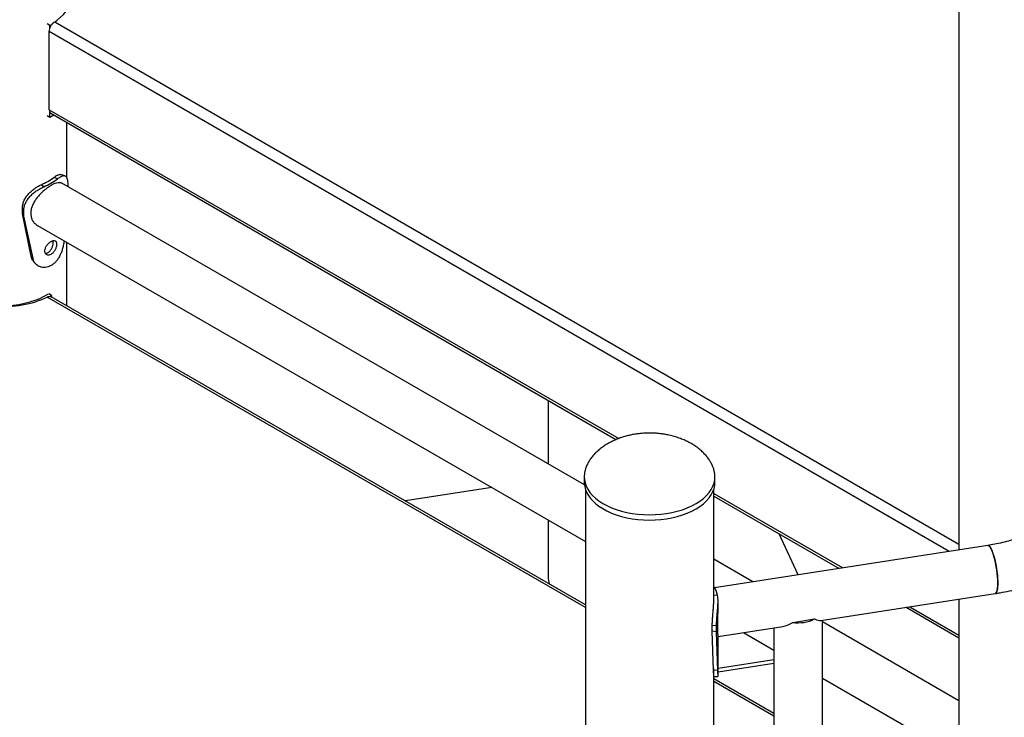
# Model space of a CAD drawing. Units: millimetres. Extents: x 0 to 59.4, y 0 to 42.1.
# Drawn here: x 47.7 to 49, y 34.7 to 35.7 of the extents above; entities that cross this region are included whole.
import ezdxf

# ---------------------------------------------------------------- set-up
doc = ezdxf.new("R2010")
doc.units = ezdxf.units.MM

msp = doc.modelspace()

# ---------------------------------------------------------------- linework, layer by layer
at = {"color": 7, "linetype": 'Continuous', "lineweight": 25}
for p, q in [((48.95388, 36.36075), (48.95388, 34.96566)), ((47.70067, 35.69794), (47.70346, 35.6997)), ((47.69387, 35.69266), (47.69036, 35.69497)), ((47.69326, 35.57605), (47.69326, 35.68426)), ((47.69387, 35.69266), (47.69744, 35.69458)), ((47.69387, 35.68839), (47.69387, 35.69266)), ((47.69387, 35.56528), (47.69036, 35.56759)), ((47.69387, 35.56528), (47.69387, 35.57292)), ((47.69553, 35.57102), (48.47859, 35.11859)), ((47.71746, 35.48147), (47.71746, 35.55835)), ((47.70449, 35.48017), (47.69969, 35.48225)), ((47.68556, 35.46923), (47.68195, 35.472)), ((48.43481, 35.05611), (47.71038, 35.47396)), ((47.71886, 35.47169), (47.71886, 35.46907)), ((47.65782, 35.43642), (47.65597, 35.43972)), ((47.65597, 35.43155), (47.65597, 35.43972)), ((47.65782, 35.42826), (47.65597, 35.43155)), ((47.66804, 35.37296), (47.65597, 35.43155)), ((47.65782, 35.42826), (47.65782, 35.43642)), ((47.6707, 35.36986), (47.65782, 35.42826)), ((47.67671, 35.41557), (48.43624, 34.97747)), ((47.71746, 35.30423), (47.71746, 35.39207)), ((47.6707, 35.36986), (47.66804, 35.37296)), ((47.68711, 35.31466), (47.69016, 35.31627)), ((47.69647, 35.31856), (47.69247, 35.32058)), ((47.69407, 35.31704), (47.69647, 35.31856)), ((48.43624, 34.88964), (47.69584, 35.3167)), ((47.69647, 35.31856), (47.69647, 35.31634)), ((48.38447, 35.17297), (48.38447, 35.08514)), ((48.43464, 35.06703), (48.43464, 35.06668)), ((48.43464, 35.06668), (48.43464, 35.05933)), ((48.61564, 35.06668), (48.61564, 35.06692)), ((48.61564, 35.05933), (48.61564, 35.06668)), ((48.30676, 35.05216), (48.18669, 35.03358)), ((48.43624, 35.04955), (48.43624, 34.68475)), ((48.61404, 34.89458), (48.61404, 35.04955)), ((48.61404, 35.04033), (48.78776, 34.93996)), ((48.38447, 35.00733), (48.38447, 34.92851)), ((48.73096, 34.93118), (48.70457, 34.98802)), ((48.99385, 34.97184), (48.61534, 34.91329)), ((48.66822, 34.92147), (48.61404, 34.95273)), ((48.61935, 34.90283), (48.61404, 34.90246)), ((48.62004, 34.88217), (48.62004, 34.89451)), ((48.7624, 34.86784), (49.00416, 34.90523)), ((48.95388, 34.89746), (48.95388, 34.53384)), ((48.88087, 34.88616), (48.95388, 34.84398)), ((48.72353, 34.86528), (48.75386, 34.86998)), ((48.76468, 33.90278), (48.76468, 34.86819)), ((48.95388, 34.75671), (48.76468, 34.86584)), ((48.61794, 34.86032), (48.61207, 34.86104)), ((48.61207, 34.85288), (48.61207, 34.86104)), ((48.61386, 34.7989), (48.61207, 34.85288)), ((48.61794, 34.85215), (48.61207, 34.85288)), ((48.61794, 34.85215), (48.61794, 34.86032)), ((48.61984, 34.79868), (48.61794, 34.85215)), ((48.62004, 34.84582), (48.70986, 34.85971)), ((48.69728, 34.85776), (48.69728, 33.95197)), ((48.62004, 34.79154), (48.62004, 34.8464)), ((48.65509, 34.85124), (48.69728, 34.8269)), ((48.62004, 34.80179), (48.69728, 34.81374)), ((48.61984, 34.79868), (48.61386, 34.7989)), ((48.61404, 33.9229), (48.61404, 34.80146)), ((48.62004, 34.79689), (48.69728, 34.80884)), ((48.69728, 34.73907), (48.61404, 34.78708)), ((48.76468, 34.78803), (48.95388, 34.6789))]:
    msp.add_line(p, q, dxfattribs=at)
at = {"color": 8, "linetype": 'Continuous', "lineweight": 25}
for p, q in [((47.70067, 35.69794), (48.95388, 34.97387)), ((48.94056, 34.9636), (47.69326, 35.68426)), ((47.69326, 35.57605), (48.48237, 35.12013)), ((48.43624, 34.88592), (47.69016, 35.31627)), ((48.61404, 35.04405), (48.79284, 34.94075)), ((48.88595, 34.88695), (48.95388, 34.8477)), ((48.69728, 34.73536), (48.61404, 34.78337))]:
    msp.add_line(p, q, dxfattribs=at)
at = {"color": 7, "linetype": 'Continuous', "lineweight": 25, "flags": 128}
for points in [[(47.70346, 35.6997), (47.70845, 35.70377), (47.71278, 35.70808), (47.71642, 35.7126), (47.71932, 35.71729), (47.72148, 35.72212), (47.72287, 35.72704), (47.72348, 35.73201), (47.7233, 35.737), (47.72234, 35.74195)], [(47.69978, 35.56856), (47.69967, 35.5685), (47.69387, 35.56528)], [(47.60298, 35.30708), (47.61081, 35.30579), (47.61881, 35.30495), (47.62692, 35.30456), (47.63505, 35.30464), (47.64313, 35.30518), (47.65109, 35.30617), (47.65883, 35.30761), (47.6663, 35.30947), (47.67341, 35.31176), (47.6801, 35.31443), (47.6863, 35.31747), (47.69196, 35.32084)], [(48.43464, 35.05933), (48.43482, 35.05606), (48.43567, 35.05146), (48.43723, 35.04693), (48.43947, 35.04249), (48.44238, 35.03819), (48.44594, 35.03405), (48.45012, 35.0301), (48.45489, 35.02639), (48.46021, 35.02294), (48.46603, 35.01977), (48.47232, 35.0169), (48.47902, 35.01438), (48.48609, 35.0122), (48.49346, 35.01039), (48.50107, 35.00897), (48.50888, 35.00794), (48.51681, 35.00731), (48.5248, 35.00709), (48.5328, 35.00727), (48.54074, 35.00787), (48.54856, 35.00887)], [(48.54856, 35.00887), (48.5562, 35.01026), (48.56359, 35.01203), (48.57068, 35.01418), (48.57741, 35.01668), (48.58374, 35.01952), (48.5896, 35.02266), (48.59496, 35.02609), (48.59978, 35.02979), (48.60401, 35.03371), (48.60762, 35.03783), (48.61059, 35.04213), (48.61289, 35.04655), (48.6145, 35.05108), (48.61542, 35.05567), (48.61564, 35.05933)], [(49.00773, 34.91975), (49.00763, 34.92395), (49.00736, 34.92847), (49.0069, 34.9332), (49.00628, 34.93805), (49.0055, 34.9429), (49.00459, 34.94767), (49.00355, 34.95224), (49.00242, 34.95651), (49.00121, 34.96041), (48.99996, 34.96383), (48.99869, 34.96672), (48.99742, 34.96901), (48.99619, 34.97065), (48.99502, 34.9716), (48.99393, 34.97185), (48.99385, 34.97184)], [(48.99385, 34.97184), (48.99446, 34.97182), (48.99559, 34.97121), (48.9968, 34.96991), (48.99805, 34.96795), (48.99932, 34.96535), (49.00059, 34.96218), (49.00182, 34.95851), (49.00299, 34.95442), (49.00408, 34.94998), (49.00506, 34.9453), (49.00591, 34.94048), (49.00661, 34.93562), (49.00715, 34.93082), (49.00752, 34.92618), (49.0077, 34.9218), (49.0077, 34.91779), (49.00752, 34.91421), (49.00715, 34.91116), (49.00661, 34.90868), (49.00591, 34.90685), (49.00506, 34.90568), (49.00416, 34.90523)], [(49.00416, 34.90523), (49.00459, 34.90537), (49.0055, 34.90618), (49.00628, 34.90768), (49.0069, 34.90984), (49.00736, 34.91261), (49.00763, 34.91594), (49.00773, 34.91975)]]:
    msp.add_lwpolyline(points, dxfattribs=at)
at = {"color": 8, "linetype": 'Continuous', "lineweight": 25, "flags": 128}
for points in [[(48.43464, 35.06668), (48.43482, 35.06341), (48.43567, 35.05881), (48.43723, 35.05428), (48.43947, 35.04984), (48.44238, 35.04553), (48.44594, 35.04139), (48.45012, 35.03745), (48.45489, 35.03374), (48.46021, 35.03028), (48.46603, 35.02711), (48.47232, 35.02425), (48.47902, 35.02173), (48.48609, 35.01955), (48.49346, 35.01774), (48.50107, 35.01632), (48.50888, 35.01528), (48.51681, 35.01466), (48.5248, 35.01443), (48.5328, 35.01462), (48.54074, 35.01522), (48.54856, 35.01621)], [(48.54856, 35.01621), (48.5562, 35.01761), (48.56359, 35.01938), (48.57068, 35.02153), (48.57741, 35.02403), (48.58374, 35.02686), (48.5896, 35.03001), (48.59496, 35.03344), (48.59978, 35.03713), (48.60401, 35.04106), (48.60762, 35.04518), (48.61059, 35.04948), (48.61289, 35.0539), (48.6145, 35.05843), (48.61542, 35.06302), (48.61564, 35.06668)]]:
    msp.add_lwpolyline(points, dxfattribs=at)
at = {"color": 7, "linetype": 'Continuous', "lineweight": 25}
for centre, radius, start, end in [((47.70376, 35.68426), 0.01051, 179.11132, 179.99801), ((47.69875, 35.57551), 0.00552, 174.32022, 234.36483), ((47.64934, 35.54893), 0.08356, 292.97673, 307.05935), ((47.65074, 35.55135), 0.0892, 292.97673, 307.05935), ((47.62928, 35.45177), 0.14881, 264.0784, 292.86764), ((48.41521, 34.92861), 0.03073, 180.17055, 199.16872), ((48.58258, 34.89475), 0.03765, 12.40361, 33.33423), ((48.73108, 34.91685), 0.05212, 261.66971, 295.91637)]:
    msp.add_arc(centre, radius, start, end, dxfattribs=at)
for major_axis, ratio, start_param, end_param in [((0.03039, 0.03545), 0.4107203, 3.5884108, 4.0427466), ((0.03312, -0.02839), 0.2183356, 5.6438307, 6.0981666)]:
    msp.add_ellipse((48.73098, 34.89708), major_axis=major_axis, ratio=ratio, start_param=start_param, end_param=end_param, dxfattribs=at)
msp.add_open_spline([(47.69326, 35.68442), (47.69336, 35.68567), (47.69356, 35.68818), (47.69527, 35.69219), (47.69773, 35.69575), (47.69969, 35.69721), (47.70067, 35.69794)], degree=3, dxfattribs=at)
for points, knots in [([(47.69969, 35.48225), (47.70035, 35.48271), (47.70154, 35.48355), (47.70314, 35.48462), (47.70456, 35.48535), (47.70636, 35.48602), (47.70788, 35.48637), (47.70867, 35.486), (47.70885, 35.48591)], [0, 0, 0, 0, 0.17551143, 0.31359586, 0.45326937, 0.60496813, 0.9088119, 1, 1, 1, 1]), ([(47.70449, 35.48017), (47.7052, 35.48067), (47.70646, 35.48157), (47.70817, 35.48274), (47.70969, 35.48354), (47.71162, 35.48436), (47.71375, 35.48479), (47.71573, 35.4842), (47.71718, 35.48261), (47.71814, 35.47998), (47.71872, 35.47635), (47.71882, 35.47327), (47.71886, 35.47169)], [0, 0, 0, 0, 0.0747791, 0.1335579, 0.1928552, 0.2570299, 0.3846792, 0.5107167, 0.6327479, 0.7517408, 0.872596, 1, 1, 1, 1]), ([(47.71462, 35.48448), (47.71367, 35.48473), (47.71176, 35.48525), (47.70985, 35.48577), (47.70889, 35.48603)], [0, 0, 0, 0, 0.50011363, 1, 1, 1, 1]), ([(47.65597, 35.43972), (47.65603, 35.44065), (47.65614, 35.44231), (47.65648, 35.44473), (47.65712, 35.44703), (47.65831, 35.45021), (47.66042, 35.45421), (47.66381, 35.45873), (47.66781, 35.46287), (47.67228, 35.46649), (47.6771, 35.46961), (47.68031, 35.47119), (47.68195, 35.472)], [0, 0, 0, 0, 0.072606, 0.1294903, 0.187005, 0.2496043, 0.3753451, 0.50028, 0.624324, 0.7456671, 0.8693128, 1, 1, 1, 1]), ([(47.65782, 35.43642), (47.65789, 35.43735), (47.658, 35.43901), (47.65837, 35.44144), (47.65905, 35.44376), (47.66033, 35.44696), (47.66259, 35.45101), (47.66622, 35.45558), (47.67049, 35.45978), (47.67525, 35.46349), (47.68039, 35.46671), (47.6838, 35.46837), (47.68556, 35.46923)], [0, 0, 0, 0, 0.0702722, 0.1253786, 0.1812453, 0.2422698, 0.3657076, 0.4898218, 0.6145989, 0.7381221, 0.8651316, 1, 1, 1, 1]), ([(47.71036, 35.47393), (47.71031, 35.47397), (47.70962, 35.47454), (47.70784, 35.47488), (47.70499, 35.47485), (47.70159, 35.47394), (47.69788, 35.47232), (47.69391, 35.47004), (47.6899, 35.46728), (47.68584, 35.46402), (47.6819, 35.46038), (47.67811, 35.45632), (47.67463, 35.45189), (47.67162, 35.44713), (47.66932, 35.4422), (47.66779, 35.43717), (47.6676, 35.43393), (47.6675, 35.43229)], [0, 0, 0, 0, 0.0064866, 0.078205, 0.1520166, 0.2232331, 0.2967454, 0.364248, 0.4337939, 0.5000565, 0.5681035, 0.6370358, 0.7077958, 0.7797899, 0.8539356, 0.9257498, 1, 1, 1, 1]), ([(47.6675, 35.43229), (47.66758, 35.43084), (47.66775, 35.4279), (47.66907, 35.42392), (47.67112, 35.4204), (47.67367, 35.41754), (47.67577, 35.41623), (47.67674, 35.41562)], [0, 0, 0, 0, 0.20221017, 0.41054667, 0.61268823, 0.82026868, 1, 1, 1, 1]), ([(47.71358, 35.39431), (47.71345, 35.39324), (47.7132, 35.39112), (47.71265, 35.38795), (47.7118, 35.38415), (47.71047, 35.37974), (47.70844, 35.37477), (47.70593, 35.37012), (47.70295, 35.36598), (47.69953, 35.36253), (47.69574, 35.35986), (47.6917, 35.358), (47.68763, 35.35712), (47.68365, 35.35724), (47.67992, 35.35831), (47.67658, 35.36015), (47.67386, 35.36274), (47.6718, 35.36598), (47.67107, 35.36855), (47.6707, 35.36986)], [0, 0, 0, 0, 0.0404798, 0.0809591, 0.1173526, 0.1794296, 0.2416169, 0.3060986, 0.3689714, 0.432175, 0.49762, 0.5630296, 0.6262213, 0.6891071, 0.7536261, 0.8165003, 0.8771981, 0.9376985, 1, 1, 1, 1]), ([(47.68709, 35.38009), (47.68712, 35.3795), (47.68717, 35.37836), (47.68786, 35.37641), (47.68957, 35.37474), (47.69243, 35.3741), (47.69572, 35.37528), (47.69885, 35.37781), (47.70133, 35.38153), (47.70271, 35.38499), (47.70324, 35.38764), (47.70336, 35.38949), (47.70324, 35.39118), (47.70271, 35.39305), (47.70133, 35.39453), (47.69885, 35.39495), (47.69572, 35.39367), (47.69243, 35.39123), (47.68957, 35.38773), (47.68787, 35.38448), (47.68718, 35.3819), (47.68712, 35.3807), (47.68709, 35.38009)], [0, 0, 0, 0, 0.0310467, 0.0609848, 0.122513, 0.1858856, 0.2499877, 0.3141616, 0.3774634, 0.4390083, 0.4689522, 0.4999977, 0.5311097, 0.5610765, 0.6225297, 0.6859252, 0.7500051, 0.8141946, 0.8774819, 0.9389524, 0.9689127, 1, 1, 1, 1]), ([(47.68767, 35.37716), (47.68792, 35.37707), (47.68859, 35.37684), (47.68993, 35.37722), (47.69145, 35.37789), (47.69296, 35.37895), (47.69483, 35.38078), (47.69676, 35.38381), (47.69827, 35.38784), (47.69879, 35.39167), (47.69835, 35.39353), (47.69815, 35.39443)], [0, 0, 0, 0, 0.0471659, 0.1260627, 0.2081243, 0.2903168, 0.369259, 0.5302914, 0.6906625, 0.8516898, 1, 1, 1, 1]), ([(47.67218, 35.36477), (47.6718, 35.36513), (47.67057, 35.36634), (47.66908, 35.3691), (47.66839, 35.37166), (47.66804, 35.37296)], [0, 0, 0, 0, 0.1734912, 0.5791795, 1, 1, 1, 1]), ([(47.67211, 35.36468), (47.67253, 35.36425), (47.67336, 35.3634), (47.67418, 35.36256), (47.67459, 35.36213)], [0, 0, 0, 0, 0.4999465, 1, 1, 1, 1]), ([(47.69016, 35.31627), (47.69118, 35.31667), (47.69321, 35.31747), (47.69521, 35.31737), (47.69582, 35.3167), (47.69583, 35.31669)], [0, 0, 0, 0, 0.4945099, 0.9890199, 1, 1, 1, 1]), ([(48.52514, 35.12773), (48.52228, 35.12768), (48.51827, 35.12761), (48.51237, 35.12712), (48.50738, 35.12653), (48.50149, 35.12556), (48.49539, 35.12423), (48.48914, 35.12252), (48.48288, 35.12041), (48.47672, 35.11791), (48.47075, 35.11503), (48.46506, 35.11179), (48.45972, 35.10823), (48.45479, 35.10439), (48.45033, 35.10029), (48.44637, 35.09599), (48.44294, 35.09151), (48.44007, 35.08689), (48.43777, 35.08215), (48.43612, 35.07747), (48.43508, 35.07291), (48.43468, 35.06937), (48.43465, 35.0673), (48.43464, 35.06668)], [0, 0, 0, 0, 0.0647605, 0.0908057, 0.1340294, 0.1788371, 0.2267386, 0.2764753, 0.3274419, 0.3791141, 0.43107, 0.4829676, 0.5345428, 0.5856182, 0.6361174, 0.6860817, 0.7356834, 0.7852302, 0.8351555, 0.885992, 0.9326002, 0.9795269, 1, 1, 1, 1]), ([(48.61564, 35.06668), (48.61559, 35.06817), (48.61548, 35.07109), (48.61466, 35.07554), (48.61334, 35.07997), (48.61148, 35.08441), (48.60906, 35.08885), (48.60606, 35.09327), (48.60246, 35.09765), (48.59822, 35.10197), (48.59331, 35.10618), (48.58791, 35.11008), (48.58212, 35.11362), (48.57606, 35.11677), (48.56963, 35.11957), (48.56289, 35.12198), (48.55597, 35.12398), (48.54912, 35.12551), (48.54291, 35.12653), (48.53741, 35.12717), (48.53166, 35.12763), (48.52758, 35.12769), (48.52514, 35.12773)], [0, 0, 0, 0, 0.0485042, 0.0951677, 0.1416347, 0.1881922, 0.2352597, 0.2832289, 0.3325105, 0.3835794, 0.436887, 0.4928555, 0.5453093, 0.5989839, 0.6536624, 0.7090111, 0.764486, 0.8190004, 0.8693474, 0.9076635, 0.9446805, 1, 1, 1, 1]), ([(49.17607, 35.0938), (49.17525, 35.09234), (49.17279, 35.08796), (49.16831, 35.08075), (49.16244, 35.07223), (49.15607, 35.0639), (49.14922, 35.05577), (49.14192, 35.04787), (49.13419, 35.04023), (49.12604, 35.03287), (49.1175, 35.02582), (49.1086, 35.01909), (49.09937, 35.01272), (49.08983, 35.00671), (49.08001, 35.00109), (49.06994, 34.99588), (49.05965, 34.99109), (49.04918, 34.98674), (49.03857, 34.98285), (49.02783, 34.97941), (49.01701, 34.97645), (49.00633, 34.97402), (48.9986, 34.97259), (48.99451, 34.97194), (48.99385, 34.97184)], [0, 0, 0, 0, 0.0243618, 0.0729928, 0.1215907, 0.1701388, 0.2186511, 0.2671389, 0.3156106, 0.3640726, 0.4125289, 0.460982, 0.5094337, 0.5578847, 0.606335, 0.6547837, 0.7032296, 0.751671, 0.8001057, 0.8485321, 0.896949, 0.9453557, 0.9912347, 1, 1, 1, 1]), ([(49.00416, 34.90523), (49.00649, 34.90561), (49.01309, 34.90668), (49.02395, 34.90885), (49.03668, 34.91191), (49.04933, 34.91549), (49.06185, 34.91958), (49.07423, 34.92416), (49.08644, 34.92924), (49.09844, 34.93479), (49.11022, 34.9408), (49.12174, 34.94726), (49.13297, 34.95416), (49.1439, 34.96149), (49.1545, 34.96921), (49.16473, 34.97733), (49.17458, 34.98581), (49.18403, 34.99464), (49.19305, 35.00381), (49.20162, 35.01329), (49.20972, 35.02306), (49.21732, 35.03309), (49.22441, 35.04338), (49.23032, 35.05279), (49.23372, 35.05882), (49.2351, 35.06128)], [0, 0, 0, 0, 0.0245321, 0.0694769, 0.1144229, 0.1593734, 0.2043275, 0.249285, 0.294246, 0.3392109, 0.3841802, 0.4291542, 0.4741334, 0.5191183, 0.5641089, 0.609105, 0.6541057, 0.6991092, 0.7441132, 0.7891146, 0.8341093, 0.8790919, 0.9240562, 0.9689946, 1, 1, 1, 1]), ([(48.61207, 34.86104), (48.61209, 34.862), (48.61211, 34.8637), (48.61219, 34.86626), (48.61232, 34.86882), (48.61256, 34.87248), (48.61295, 34.87731), (48.61347, 34.88315), (48.61386, 34.8887), (48.61408, 34.89255), (48.61402, 34.89428), (48.61402, 34.89451)], [0, 0, 0, 0, 0.09490217, 0.16925464, 0.24443117, 0.3262538, 0.49060753, 0.65390789, 0.81604377, 0.97464939, 1, 1, 1, 1]), ([(48.61794, 34.86032), (48.61796, 34.86128), (48.61798, 34.86299), (48.61806, 34.86556), (48.61821, 34.86815), (48.61846, 34.87187), (48.61889, 34.8768), (48.61943, 34.88277), (48.61987, 34.88854), (48.62009, 34.89391), (48.61999, 34.89881), (48.61957, 34.90147), (48.61935, 34.90283)], [0, 0, 0, 0, 0.0702722, 0.1253786, 0.1812453, 0.2422698, 0.3657076, 0.4898218, 0.6145989, 0.7381221, 0.8651316, 1, 1, 1, 1]), ([(48.61955, 34.8597), (48.61956, 34.86122), (48.61958, 34.86431), (48.61972, 34.86947), (48.61988, 34.87488), (48.62002, 34.87975), (48.62002, 34.88277), (48.62002, 34.88396)], [0, 0, 0, 0, 0.2116285, 0.4296687, 0.6412254, 0.8584743, 1, 1, 1, 1]), ([(48.62002, 34.84652), (48.62002, 34.84663), (48.62004, 34.84701), (48.61991, 34.84865), (48.61974, 34.85141), (48.61959, 34.85509), (48.61956, 34.85815), (48.61955, 34.8597)], [0, 0, 0, 0, 0.0832597, 0.309129, 0.5417484, 0.767053, 1, 1, 1, 1]), ([(48.61403, 34.79154), (48.61403, 34.79195), (48.61402, 34.79291), (48.61393, 34.79539), (48.61388, 34.79772), (48.61386, 34.7989)], [0, 0, 0, 0, 0.2746325, 0.6306761, 1, 1, 1, 1]), ([(48.61981, 34.79042), (48.61985, 34.79039), (48.62001, 34.7903), (48.62005, 34.79103), (48.62002, 34.79266), (48.61992, 34.79519), (48.61987, 34.79751), (48.61984, 34.79868)], [0, 0, 0, 0, 0.08915477, 0.32160084, 0.54600072, 0.76967122, 1, 1, 1, 1]), ([(48.61404, 34.79007), (48.61496, 34.79011), (48.6169, 34.7902), (48.61883, 34.79027), (48.61984, 34.79031)], [0, 0, 0, 0, 0.4789698, 1, 1, 1, 1])]:
    msp.add_open_spline(points, degree=3, knots=knots, dxfattribs=at)

doc.saveas('drawing.dxf')
